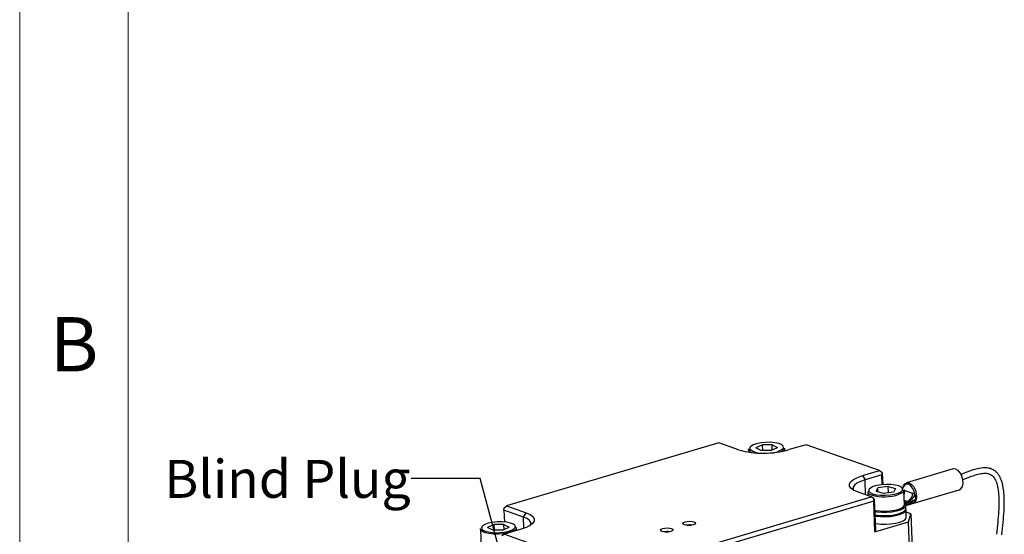
# Model space of a CAD drawing. Units: millimetres. Extents: x 0 to 597, y 0 to 279.
# Drawn here: x 0 to 91, y 88 to 135 of the extents above; entities that cross this region are included whole.
import ezdxf

# ---------------------------------------------------------------- set-up
doc = ezdxf.new("R2010")
doc.units = ezdxf.units.MM
doc.styles.add('SLDTEXTSTYLE0', font='TXT', dxfattribs={"width": 0.605})
doc.styles.add('SLDTEXTSTYLE2', font='TXT', dxfattribs={"width": 0.75})
doc.dimstyles.new('SLDDIMSTYLE9', dxfattribs={"dimtxt": 0.18, "dimasz": 1.5, "dimexe": 0, "dimexo": 0.0625, "dimgap": 0, "dimtad": 0, "dimtih": 1, "dimtoh": 1, "dimdec": 0, "dimrnd": 1e-09, "dimzin": 0, "dimdsep": 46, "dimtxsty": 'Standard', "dimblk1": 'DOT', "dimblk2": 'DOT', "dimsah": 1, "dimcen": 0.09, "dimadec": 0, "dimazin": 0, "dimtfac": 1.5, "dimtdec": 0, "dimtofl": 0, "dimtmove": 0, "dimatfit": 3, "dimldrblk": 'DOT', "dimfxl": 0, "dimfrac": 2, "dimtolj": 1, "dimtzin": 0, "dimarcsym": 0})

# ---------------------------------------------------------------- blocks, each defined once
blk = doc.blocks.new('_DOT')
at = {"color": 0, "linetype": 'ByBlock', "lineweight": -2}
blk.add_line((-0.5, 0), (-1, 0), dxfattribs=at)
at = {"color": 0, "linetype": 'ByBlock', "const_width": 0.5}
blk.add_lwpolyline([(-0.25, 0, 1), (0.25, 0, 1)], format="xyb", close=True, dxfattribs=at)

msp = doc.modelspace()

# ---------------------------------------------------------------- linework, layer by layer
at = {"color": 7, "linetype": 'Continuous', "lineweight": 18}
for p, q in [((0, 0), (0, 279.4)), ((10, 269.4), (10, 10))]:
    msp.add_line(p, q, dxfattribs=at)
at = {"color": 7, "linetype": 'Continuous', "lineweight": 25}
for p, q in [((64.474054, 96.450261), (44.898917, 90.642097)), ((66.269503, 95.814909), (64.474054, 96.450261)), ((68.485513, 96.273174), (67.870746, 96.000177)), ((69.376364, 96.282698), (68.485513, 96.273174)), ((68.506326, 95.74055), (68.485513, 96.273174)), ((69.376364, 96.282698), (69.864027, 96.021487)), ((69.394715, 95.813084), (69.376364, 96.282698)), ((72.502878, 96.290207), (70.957472, 95.831668)), ((79.262217, 93.898294), (72.502878, 96.290207)), ((67.205693, 95.851036), (67.210421, 95.898361)), ((67.205693, 95.851036), (67.215691, 95.595167)), ((67.364349, 96.097828), (67.30636, 95.994144)), ((67.30636, 95.994144), (67.326193, 95.8689)), ((68.35841, 95.738967), (67.870746, 96.000177)), ((69.249261, 95.748491), (68.35841, 95.738967)), ((69.249261, 95.748491), (69.864027, 96.021487)), ((70.546483, 95.725324), (70.536484, 95.981194)), ((77.716811, 93.439755), (79.262217, 93.898294)), ((79.262217, 93.898294), (79.502784, 93.741268)), ((79.502784, 93.741268), (79.485783, 93.507822)), ((79.502784, 93.741268), (79.532122, 93.658992)), ((79.532122, 93.658992), (79.573281, 92.60569)), ((86.068817, 94.053707), (81.767438, 92.777439)), ((77.716811, 93.439755), (77.940378, 93.049283)), ((79.485783, 93.507822), (77.940378, 93.049283)), ((77.994439, 91.665831), (77.940378, 93.049283)), ((79.521236, 92.600578), (79.485783, 93.507822)), ((78.520804, 91.479566), (77.253427, 91.92805)), ((78.189618, 91.964177), (78.204176, 91.59161)), ((78.959453, 91.992983), (79.114125, 92.313425)), ((78.959453, 91.992983), (79.618391, 91.823641)), ((80.084232, 92.424306), (79.114125, 92.313425)), ((79.128343, 91.94958), (79.114125, 92.313425)), ((79.618391, 91.823641), (80.588498, 91.934522)), ((80.084232, 92.424306), (80.74317, 92.254965)), ((80.105529, 91.879321), (80.084232, 92.424306)), ((80.74317, 92.254965), (80.588498, 91.934522)), ((81.572228, 90.768283), (81.520409, 92.094335)), ((81.609363, 92.080755), (82.327543, 91.826615)), ((81.692857, 90.669129), (86.637725, 92.136327)), ((58.945667, 85.671402), (78.520804, 91.479566)), ((78.74437, 91.089094), (59.169233, 85.28093)), ((78.76137, 91.322541), (78.520804, 91.479566)), ((78.74437, 91.089094), (78.76137, 91.322541)), ((78.855409, 88.247551), (78.74437, 91.089094)), ((78.76137, 91.322541), (78.79071, 91.240264)), ((78.79071, 91.240264), (78.901749, 88.398721)), ((81.837083, 91.042316), (81.557655, 91.141196)), ((81.595141, 90.970529), (81.837083, 91.042316)), ((82.093712, 90.981415), (81.662212, 90.853385)), ((81.662212, 90.853385), (81.665513, 90.768914)), ((81.669977, 90.760635), (82.136903, 90.899177)), ((82.479637, 90.9417), (81.689028, 90.707117)), ((82.136903, 90.899177), (82.093712, 90.981415)), ((82.576585, 91.225804), (82.570739, 91.179624)), ((44.653686, 90.249949), (44.670687, 90.483395)), ((46.449136, 89.614597), (44.653686, 90.249949)), ((44.653686, 90.249949), (44.696253, 89.16064)), ((44.670687, 90.483395), (44.898917, 90.642097)), ((44.898917, 90.642097), (46.694366, 90.006745)), ((46.449136, 89.614597), (46.694366, 90.006745)), ((81.70361, 90.393965), (81.692506, 90.678119)), ((81.751107, 89.605299), (81.723964, 90.299898)), ((82.177913, 89.920482), (81.732633, 90.078052)), ((81.94622, 89.16463), (82.177913, 89.920482)), ((82.177913, 89.920482), (82.591223, 79.343632)), ((46.48959, 88.579359), (46.449136, 89.614597)), ((78.855409, 88.247551), (81.94622, 89.16463)), ((82.359531, 78.58778), (81.94622, 89.16463)), ((42.479203, 88.514409), (42.483931, 88.561733)), ((42.479203, 88.514409), (42.549527, 86.714766)), ((42.637859, 88.7612), (42.57987, 88.657516)), ((42.57987, 88.657516), (42.599703, 88.532272)), ((43.759024, 88.936546), (43.144258, 88.663549)), ((43.63192, 88.402339), (43.144258, 88.663549)), ((44.522771, 88.411863), (43.63192, 88.402339)), ((44.649875, 88.94607), (43.759024, 88.936546)), ((43.779837, 88.403922), (43.759024, 88.936546)), ((44.522771, 88.411863), (45.137538, 88.68486)), ((44.649875, 88.94607), (45.137538, 88.68486)), ((44.668226, 88.476456), (44.649875, 88.94607)), ((46.230983, 88.49504), (44.685577, 88.036501)), ((45.820596, 88.373274), (45.809994, 88.644566)), ((78.901749, 88.398721), (78.855409, 88.247551)), ((44.685577, 88.036501), (44.457348, 87.877799)), ((44.685577, 88.036501), (51.444915, 85.644588))]:
    msp.add_line(p, q, dxfattribs=at)
at = {"color": 7, "linetype": 'Continuous', "lineweight": 25, "flags": 128}
for points in [[(70.343786, 96.228824), (70.245201, 96.296357), (69.979937, 96.401264), (69.624542, 96.474541), (69.207805, 96.51025), (68.76349, 96.5055), (68.327593, 96.460675), (67.935427, 96.379406), (67.618761, 96.268278), (67.403253, 96.136293), (67.364349, 96.097828)], [(70.414769, 95.989201), (70.428414, 96.027521), (70.398843, 96.168318), (70.343786, 96.228824)], [(86.637725, 92.136327), (86.788952, 92.225294), (86.920568, 92.427228), (86.983759, 92.709705), (86.970905, 93.038657), (86.883555, 93.374408), (86.732245, 93.676458), (86.535225, 93.908379), (86.316258, 94.042196), (86.101757, 94.061769), (86.068817, 94.053707)], [(77.253427, 91.92805), (76.89083, 92.088559), (76.64115, 92.272269), (76.513981, 92.47212), (76.514209, 92.680432), (76.641827, 92.889198), (76.891931, 93.090398), (77.254908, 93.276298), (77.716811, 93.439755)], [(77.940378, 93.049283), (77.524665, 92.902171), (77.197986, 92.734861), (76.972892, 92.553782), (76.858036, 92.365891), (76.857831, 92.178411), (76.905071, 92.080647)], [(81.312182, 92.354845), (81.292718, 92.36951), (81.062167, 92.483061), (80.73352, 92.567521), (80.333401, 92.616047), (79.894225, 92.624708), (79.451575, 92.592803), (79.041308, 92.522916), (78.696663, 92.420709), (78.445561, 92.294462), (78.338336, 92.199247)], [(82.538477, 91.682883), (82.467988, 92.002031), (82.331828, 92.29373), (82.148116, 92.519151), (81.94131, 92.648284), (81.738939, 92.663945), (81.567941, 92.564045), (81.451077, 92.361883), (81.421642, 92.249723)], [(81.434523, 92.307013), (81.48253, 92.481345), (81.613968, 92.686332), (81.798958, 92.785225), (82.01488, 92.765929), (82.235327, 92.630808), (82.433343, 92.396381), (82.584712, 92.091318), (82.670925, 91.752921), (82.681438, 91.422578), (82.614966, 91.140679), (82.479637, 90.9417), (82.479637, 90.9417)], [(78.338336, 92.199247), (78.308344, 92.154404), (78.296129, 92.01188), (78.409907, 91.878437), (78.640457, 91.764886), (78.969105, 91.680426), (79.369224, 91.6319), (79.808397, 91.623239), (80.251048, 91.655144), (80.661316, 91.725031), (81.005961, 91.827238)], [(81.005961, 91.827238), (81.257063, 91.953484), (81.39428, 92.093543), (81.406493, 92.236067), (81.312182, 92.354845)], [(81.354734, 91.850814), (81.341275, 91.841656), (81.083364, 91.71358)], [(81.520409, 92.094335), (81.488956, 91.983645), (81.354734, 91.850814)], [(81.629207, 90.819148), (81.692581, 90.675791), (81.636835, 90.527935), (81.465692, 90.385464), (81.190595, 90.2579), (80.829931, 90.153772), (80.40781, 90.080038), (79.95245, 90.041629), (79.494286, 90.041112), (79.063945, 90.078521), (78.834581, 90.117532)], [(81.595141, 90.970529), (81.574284, 90.963488), (81.564753, 90.959565)], [(81.578585, 90.70224), (81.588993, 90.759782), (81.569287, 90.843498)], [(46.694366, 90.006745), (47.056963, 89.846236), (47.306643, 89.662526), (47.433813, 89.462675), (47.433584, 89.254363), (47.305967, 89.045597), (47.055863, 88.844397), (46.692886, 88.658497), (46.230983, 88.49504)], [(78.829276, 90.253316), (78.940836, 90.229984), (79.346709, 90.177555), (79.793838, 90.163843), (80.249287, 90.189858), (80.679515, 90.253682), (81.05283, 90.350617), (81.341737, 90.47352), (81.524956, 90.613342), (81.578585, 90.70224)], [(78.845685, 89.833378), (79.092302, 89.79204), (79.537136, 89.755737), (80.009133, 89.759603), (80.474949, 89.803365), (80.901676, 89.883932), (81.259166, 89.995612), (81.522164, 90.130514), (81.672092, 90.279108), (81.70361, 90.393965)], [(78.849648, 89.73196), (78.945096, 89.714091), (79.368848, 89.66443), (79.830525, 89.653286), (80.298665, 89.681416), (80.741361, 89.746906), (81.128447, 89.845292), (81.433544, 89.969868), (81.635858, 90.112146), (81.721603, 90.262429), (81.703554, 90.378524)], [(45.617297, 88.892196), (45.518711, 88.959729), (45.253448, 89.064636), (44.898052, 89.137913), (44.481316, 89.173622), (44.037001, 89.168872), (43.601103, 89.124047), (43.208937, 89.042778), (42.892272, 88.93165), (42.676763, 88.799665), (42.637859, 88.7612)], [(47.081535, 88.860919), (47.114433, 88.937453), (47.114638, 89.124934), (47.000186, 89.304799), (46.775473, 89.470138), (46.449136, 89.614597)], [(62.172546, 89.17115), (62.279695, 89.110912), (62.30191, 89.039483), (62.235809, 88.967739), (62.091454, 88.906602), (61.890825, 88.865378), (61.664462, 88.850346), (61.44683, 88.863791), (61.27106, 88.903669), (61.163911, 88.963907), (61.141696, 89.035336), (61.207798, 89.10708), (61.352152, 89.168217), (61.552782, 89.20944), (61.779144, 89.224474), (61.996776, 89.211028), (62.172546, 89.17115)], [(78.876791, 89.037361), (78.972238, 89.019492), (79.395991, 88.969831), (79.857668, 88.958686), (80.325807, 88.986817), (80.768504, 89.052307), (81.155589, 89.150693), (81.460686, 89.275269), (81.663001, 89.417547), (81.748746, 89.567829), (81.751107, 89.605299)], [(45.809994, 88.644566), (45.772492, 88.524335), (45.617144, 88.382943), (45.352584, 88.256128), (44.998434, 88.153295), (44.580958, 88.082071), (44.13112, 88.047738), (43.682281, 88.052842), (43.267731, 88.097005), (42.918213, 88.176952), (42.659651, 88.286753), (42.511221, 88.418264), (42.479203, 88.514409)], [(42.599703, 88.532272), (42.609442, 88.516718), (42.763083, 88.38868), (43.028348, 88.283773), (43.383743, 88.210496), (43.800479, 88.174787), (44.244794, 88.179537), (44.680691, 88.224362), (45.072858, 88.305631), (45.389524, 88.416759), (45.605032, 88.548744), (45.688279, 88.652573)], [(45.688279, 88.652573), (45.701925, 88.690893), (45.672353, 88.83169), (45.617297, 88.892196)], [(59.210519, 88.292283), (59.10337, 88.352522), (59.081155, 88.42395), (59.147257, 88.495694), (59.291611, 88.556832), (59.492242, 88.598055), (59.718603, 88.613088), (59.936235, 88.599642), (60.112005, 88.559764), (60.219154, 88.499526), (60.241369, 88.428098), (60.175268, 88.356354), (60.030913, 88.295216), (59.830284, 88.253993), (59.603921, 88.23896), (59.386289, 88.252406), (59.210519, 88.292283)], [(59.477803, 88.24308), (59.692921, 88.260193), (59.858438, 88.257954)], [(61.538343, 88.854466), (61.734038, 88.870963), (61.918979, 88.86934)]]:
    msp.add_lwpolyline(points, dxfattribs=at)
at = {"color": 7, "linetype": 'Continuous', "lineweight": 25}
for centre, radius, start, end in [((68.583525, 104.204585), 8.702951, 254.58019784, 285.82946353), ((67.614747, 95.974486), 0.427277, 196.79343982, 257.30996458), ((68.38078, 97.197401), 1.696192, 231.55684747, 275.97483047), ((69.269019, 97.208274), 1.672986, 268.16812642, 313.22406289), ((70.100841, 96.08907), 0.448801, 288.75599667, 346.09182977), ((78.615693, 92.101312), 0.447601, 197.84102892, 258.14382275), ((79.728117, 95.525399), 4.045573, 252.68021363, 289.57223797), ((81.493559, 91.760526), 0.340525, 70.11856069, 85.53126628), ((80.737018, 92.054716), 0.872734, 336.22761593, 1.7097866), ((81.538241, 91.774699), 0.791007, 292.19738515, 3.76315693), ((82.124322, 91.301732), 0.562851, 42.62366722, 68.83492731), ((81.543533, 90.816561), 0.085871, 41.17332415, 74.06212886), ((81.530533, 90.855765), 0.131701, 358.9646387, 60.62216937), ((81.5426, 90.816449), 0.086649, 1.78502961, 40.82279919), ((81.674343, 90.791724), 0.062842, 101.12973067, 138.21322237), ((81.810556, 90.973824), 0.073449, 42.62833259, 68.82866978), ((82.944561, 90.125558), 1.11839, 109.52689669, 136.23317553), ((79.767704, 93.335607), 3.672948, 255.49535237, 298.1756085), ((59.734508, 86.551623), 1.728309, 83.67740586, 100.79819089), ((59.747138, 86.228375), 2.032629, 86.86108676, 97.61441837), ((61.795049, 87.163008), 1.72831, 83.67741299, 100.79819752), ((61.807677, 86.839832), 2.032557, 86.86090972, 97.61463257)]:
    msp.add_arc(centre, radius, start, end, dxfattribs=at)
for points, knots in [([(90.55647, 87.969662), (90.599806, 88.360487), (90.681388, 89.096225), (90.760023, 90.099713), (90.793829, 91.007742), (90.767105, 91.781442), (90.682548, 92.425954), (90.571289, 92.867401), (90.458033, 93.165505), (90.339553, 93.398772), (90.192252, 93.618), (89.98295, 93.8373), (89.691289, 94.028696), (89.307883, 94.151602), (88.756794, 94.174529), (87.993519, 94.010846), (87.311232, 93.735718), (86.887638, 93.58332), (86.795019, 93.549998)], [0, 0, 0, 0, 0.11327702, 0.213246181, 0.291520608, 0.378458385, 0.442381715, 0.48844574, 0.520563561, 0.545011341, 0.574190908, 0.6087285, 0.648877879, 0.695994932, 0.752179852, 0.84559448, 0.966239242, 1, 1, 1, 1]), ([(86.954098, 93.068937), (87.21657, 93.173193), (87.688908, 93.360809), (88.324837, 93.576432), (88.823964, 93.670705), (89.20262, 93.659521), (89.539164, 93.553486), (89.769497, 93.356632), (89.92219, 93.119166), (90.015134, 92.928473), (90.110133, 92.663889), (90.203922, 92.257859), (90.274568, 91.655597), (90.292545, 90.923567), (90.256151, 90.059051), (90.179319, 89.101866), (90.101342, 88.400738), (90.059907, 88.028182)], [0, 0, 0, 0, 0.1058840219, 0.190546218, 0.2573624475, 0.3096159951, 0.3515174426, 0.4162502875, 0.4415646166, 0.4641550363, 0.4962682165, 0.5425088991, 0.6074753863, 0.6973113286, 0.7788918949, 0.8825104092, 1, 1, 1, 1]), ([(81.864597, 91.023567), (81.934485, 91.051208), (82.07426, 91.106492), (82.281245, 91.274135), (82.452844, 91.47689), (82.509933, 91.614218), (82.538477, 91.682883)], [0, 0, 0, 0, 0.2500001069, 0.5000002613, 0.7499984095, 1, 1, 1, 1]), ([(82.093712, 90.981415), (82.065461, 90.98341), (82.015497, 90.986938), (81.948148, 90.995929), (81.903009, 91.005252), (81.879701, 91.013585), (81.869401, 91.019277), (81.866132, 91.022196), (81.864597, 91.023567)], [0, 0, 0, 0, 0.3991552285, 0.7059480281, 0.8747491225, 0.9473336675, 0.9752759851, 1, 1, 1, 1]), ([(82.093712, 90.981415), (82.127724, 91.008417), (82.195748, 91.062419), (82.31672, 91.13127), (82.445291, 91.188711), (82.532821, 91.21344), (82.576585, 91.225804)], [0, 0, 0, 0, 0.25000124, 0.500000597, 0.750001427, 1, 1, 1, 1]), ([(82.479637, 90.9417), (82.478652, 90.941479), (82.468356, 90.939175), (82.409267, 90.926658), (82.299285, 90.908238), (82.191397, 90.902218), (82.136903, 90.899177)], [0, 0, 0, 0, 0.0090932963, 0.0950612551, 0.5429190679, 1, 1, 1, 1]), ([(82.570739, 91.179624), (82.5622, 91.132952), (82.545896, 91.043838), (82.507662, 90.97544), (82.48411, 90.946707), (82.479906, 90.942001), (82.479637, 90.9417)], [0, 0, 0, 0, 0.47622779, 0.909307208, 0.994199218, 1, 1, 1, 1]), ([(82.538477, 91.682883), (82.551135, 91.622494), (82.573034, 91.518017), (82.586508, 91.36241), (82.580178, 91.275268), (82.576585, 91.225804)], [0, 0, 0, 0, 0.371954183, 0.64351023, 1, 1, 1, 1])]:
    msp.add_open_spline(points, degree=3, knots=knots, dxfattribs=at)

# ---------------------------------------------------------------- texts
at = {"color": 7, "linetype": 'Continuous', "lineweight": 0, "attachment_point": 2}
for s, insert, char_height, style in [('B', (5.021147, 108.047323), 5, 'SLDTEXTSTYLE2'), ('Blind Plug', (24.691586, 94.888277), 3.5, 'SLDTEXTSTYLE0')]:
    msp.add_mtext(s, dxfattribs=dict(at, insert=insert, char_height=char_height, style=style))

# ---------------------------------------------------------------- leaders
at = {"color": 7, "linetype": 'Continuous', "lineweight": 0}
msp.add_leader([(45.407519, 82.214256), (42.454245, 93.175373), (36.104245, 93.175373)], dimstyle='SLDDIMSTYLE9', dxfattribs=at)

doc.saveas('drawing.dxf')
